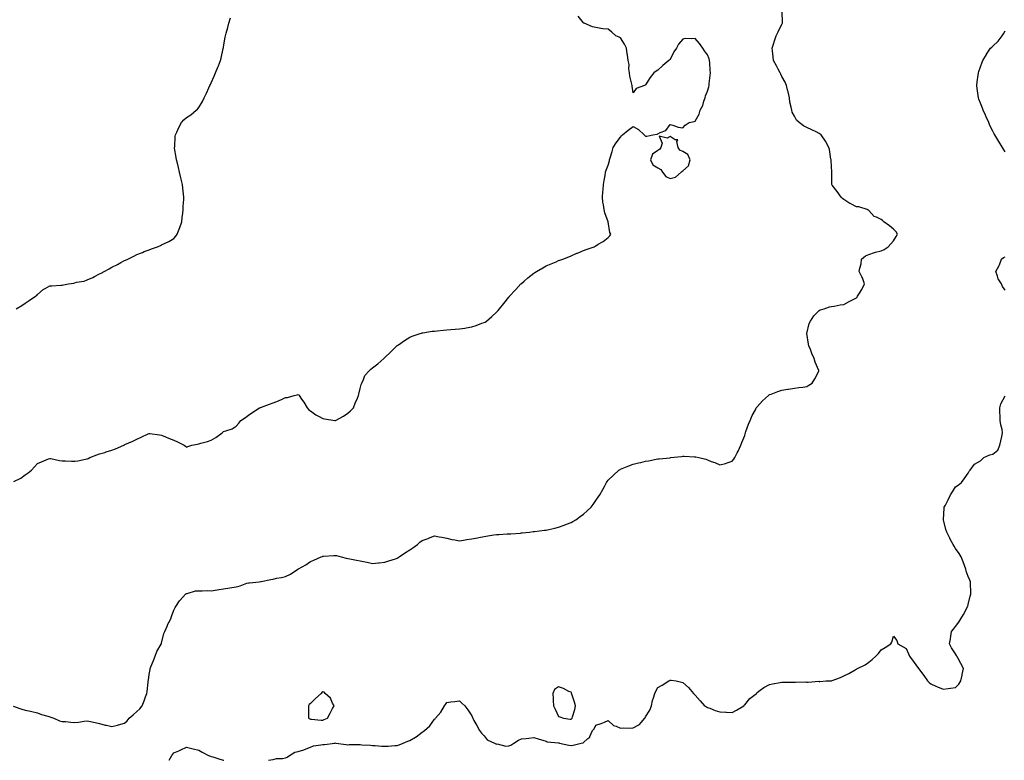
# Model space of a CAD drawing. Units: inches. Extents: x 934163 to 936803, y 7223978 to 7226618.
# Drawn here: x 935144 to 935937, y 7223978 to 7224575 of the extents above; entities that cross this region are included whole.
import ezdxf

# ---------------------------------------------------------------- set-up
doc = ezdxf.new("R2010")
doc.units = ezdxf.units.IN
doc.header["$MEASUREMENT"] = 0
doc.layers.add('Contour_93417223', color=7, linetype='Continuous', true_color=0xe7f968)

msp = doc.modelspace()

# ---------------------------------------------------------------- linework, layer by layer
at = {"layer": 'Contour_93417223'}
for points in [[(935138.34, 7224021.63, 3236), (935145.41, 7224019.28, 3236), (935148.05, 7224018.5, 3236), (935152.47, 7224017.49, 3236), (935153.45, 7224017.31, 3236), (935158.05, 7224016.14, 3236), (935161.16, 7224015.03, 3236), (935166.35, 7224013.62, 3236), (935168.05, 7224013.07, 3236), (935168.81, 7224012.68, 3236), (935171.14, 7224011.92, 3236), (935175.89, 7224009.75, 3236), (935178.05, 7224009.38, 3236), (935180.72, 7224009.24, 3236), (935184.83, 7224008.7, 3236), (935188.05, 7224008.56, 3236), (935191.23, 7224008.74, 3236), (935195.67, 7224009.54, 3236), (935198.05, 7224009.71, 3236), (935200.8, 7224009.17, 3236), (935204.64, 7224008.5, 3236), (935208.05, 7224007.78, 3236), (935212.58, 7224006.45, 3236), (935213.68, 7224006.3, 3236), (935218.05, 7224005.28, 3236), (935222.47, 7224006.33, 3236), (935223.47, 7224006.49, 3236), (935228.05, 7224007.86, 3236), (935230.25, 7224009.73, 3236), (935231.98, 7224011.92, 3236), (935235.24, 7224014.73, 3236), (935238.05, 7224017.45, 3236), (935240.57, 7224019.4, 3236), (935242.54, 7224021.92, 3236), (935243.97, 7224026, 3236), (935245.18, 7224029.05, 3236), (935246.26, 7224031.92, 3236), (935246.48, 7224033.48, 3236), (935247.17, 7224041.04, 3236), (935247.28, 7224041.92, 3236), (935247.42, 7224042.55, 3236), (935248.05, 7224047.08, 3236), (935248.81, 7224051.16, 3236), (935248.92, 7224051.92, 3236), (935249.52, 7224053.38, 3236), (935251.65, 7224058.33, 3236), (935252.98, 7224061.92, 3236), (935254.23, 7224065.75, 3236), (935257.84, 7224071.71, 3236), (935257.95, 7224071.92, 3236), (935257.96, 7224072.02, 3236), (935258.05, 7224072.47, 3236), (935259.8, 7224080.16, 3236), (935260.78, 7224081.92, 3236), (935262.71, 7224086.59, 3236), (935262.88, 7224087.1, 3236), (935265.52, 7224091.92, 3236), (935266.09, 7224093.89, 3236), (935268.05, 7224099.07, 3236), (935268.93, 7224101.04, 3236), (935269.6, 7224101.92, 3236), (935272.63, 7224106.49, 3236), (935272.95, 7224107.02, 3236), (935277.45, 7224111.92, 3236), (935277.7, 7224112.27, 3236), (935278.05, 7224112.47, 3236), (935278.65, 7224112.51, 3236), (935285.42, 7224114.56, 3236), (935288.05, 7224114.65, 3236), (935290.64, 7224114.52, 3236), (935295.26, 7224114.71, 3236), (935298.05, 7224114.58, 3236), (935301.17, 7224115.05, 3236), (935304.41, 7224115.55, 3236), (935308.05, 7224116.1, 3236), (935313.05, 7224116.92, 3236), (935318.05, 7224117.92, 3236), (935321.29, 7224118.68, 3236), (935326.79, 7224120.65, 3236), (935328.05, 7224121.02, 3236), (935328.96, 7224121, 3236), (935336.8, 7224121.92, 3236), (935337.95, 7224122.02, 3236), (935338.05, 7224122.04, 3236), (935338.2, 7224122.06, 3236), (935346.24, 7224123.74, 3236), (935348.05, 7224124.07, 3236), (935350.78, 7224124.65, 3236), (935354.64, 7224125.34, 3236), (935358.05, 7224126.1, 3236), (935361.97, 7224127.99, 3236), (935367.84, 7224131.92, 3236), (935367.98, 7224132, 3236), (935368.05, 7224132.04, 3236), (935368.33, 7224132.19, 3236), (935374.34, 7224135.63, 3236), (935378.05, 7224138.15, 3236), (935380.66, 7224139.3, 3236), (935386.58, 7224141.92, 3236), (935387.65, 7224142.31, 3236), (935388.05, 7224142.47, 3236), (935388.64, 7224142.51, 3236), (935396.93, 7224143.03, 3236), (935398.05, 7224143.13, 3236), (935399.05, 7224142.92, 3236), (935402.67, 7224141.92, 3236), (935406.92, 7224140.79, 3236), (935408.05, 7224140.59, 3236), (935409.7, 7224140.28, 3236), (935415.28, 7224139.15, 3236), (935418.05, 7224138.62, 3236), (935422.12, 7224137.86, 3236), (935423.67, 7224137.55, 3236), (935428.05, 7224136.71, 3236), (935432.84, 7224137.13, 3236), (935433.31, 7224137.17, 3236), (935438.05, 7224137.56, 3236), (935441.32, 7224138.66, 3236), (935446.6, 7224140.47, 3236), (935448.05, 7224140.96, 3236), (935448.66, 7224141.31, 3236), (935449.57, 7224141.92, 3236), (935454.59, 7224145.38, 3236), (935458.05, 7224147.7, 3236), (935460.65, 7224149.32, 3236), (935464.24, 7224151.92, 3236), (935466.29, 7224153.68, 3236), (935468.05, 7224155.08, 3236), (935473, 7224156.86, 3236), (935473.07, 7224156.9, 3236), (935478.05, 7224158.81, 3236), (935481.8, 7224158.17, 3236), (935483.93, 7224157.8, 3236), (935488.05, 7224157.12, 3236), (935492.1, 7224155.96, 3236), (935494.32, 7224155.65, 3236), (935498.05, 7224154.81, 3236), (935501.42, 7224155.28, 3236), (935504.02, 7224155.94, 3236), (935508.05, 7224156.39, 3236), (935512.57, 7224157.41, 3236), (935513.68, 7224157.55, 3236), (935518.05, 7224158.4, 3236), (935521.07, 7224158.91, 3236), (935525.73, 7224159.6, 3236), (935528.05, 7224159.97, 3236), (935529.93, 7224160.03, 3236), (935536.51, 7224160.38, 3236), (935538.05, 7224160.42, 3236), (935539.46, 7224160.51, 3236), (935547.26, 7224161.14, 3236), (935548.05, 7224161.18, 3236), (935548.73, 7224161.24, 3236), (935554.71, 7224161.92, 3236), (935557.67, 7224162.31, 3236), (935558.05, 7224162.35, 3236), (935558.55, 7224162.43, 3236), (935566.63, 7224163.33, 3236), (935568.05, 7224163.54, 3236), (935570.15, 7224164.03, 3236), (935574.92, 7224165.06, 3236), (935578.05, 7224165.81, 3236), (935582.51, 7224167.47, 3236), (935584.33, 7224168.21, 3236), (935588.05, 7224169.65, 3236), (935589.48, 7224170.49, 3236), (935591.93, 7224171.92, 3236), (935595.55, 7224174.42, 3236), (935598.05, 7224176.35, 3236), (935601.05, 7224178.91, 3236), (935604.2, 7224181.92, 3236), (935605.85, 7224184.11, 3236), (935608.05, 7224187.39, 3236), (935609.99, 7224189.97, 3236), (935611.31, 7224191.92, 3236), (935613.74, 7224196.24, 3236), (935615.27, 7224199.15, 3236), (935616.76, 7224201.92, 3236), (935617.28, 7224202.68, 3236), (935618.05, 7224203.64, 3236), (935622.21, 7224207.76, 3236), (935626.71, 7224211.92, 3236), (935627.56, 7224212.41, 3236), (935628.05, 7224212.66, 3236), (935629.27, 7224213.13, 3236), (935634.71, 7224215.26, 3236), (935638.05, 7224216.55, 3236), (935642.37, 7224217.6, 3236), (935644.22, 7224218.09, 3236), (935648.05, 7224219.05, 3236), (935650.53, 7224219.44, 3236), (935656.76, 7224220.63, 3236), (935658.05, 7224220.85, 3236), (935659.06, 7224220.92, 3236), (935668.02, 7224221.88, 3236), (935668.05, 7224221.88, 3236), (935668.08, 7224221.88, 3236), (935668.34, 7224221.92, 3236), (935677.07, 7224222.9, 3236), (935678.05, 7224223.07, 3236), (935679.2, 7224223.07, 3236), (935687.45, 7224222.51, 3236), (935688.05, 7224222.51, 3236), (935688.58, 7224222.45, 3236), (935691.11, 7224221.92, 3236), (935696.68, 7224220.55, 3236), (935698.05, 7224220.06, 3236), (935701.03, 7224218.93, 3236), (935704.08, 7224217.96, 3236), (935708.05, 7224216.22, 3236), (935712.68, 7224217.29, 3236), (935713.85, 7224217.72, 3236), (935718.05, 7224218.95, 3236), (935719.27, 7224220.71, 3236), (935719.99, 7224221.92, 3236), (935721.99, 7224225.87, 3236), (935722.73, 7224227.25, 3236), (935724.79, 7224231.92, 3236), (935725.83, 7224234.13, 3236), (935728.05, 7224239.87, 3236), (935728.52, 7224241.45, 3236), (935728.67, 7224241.92, 3236), (935729.03, 7224242.9, 3236), (935731.17, 7224248.8, 3236), (935732.34, 7224251.92, 3236), (935734.18, 7224255.79, 3236), (935736.69, 7224260.55, 3236), (935737.38, 7224261.92, 3236), (935737.63, 7224262.33, 3236), (935738.05, 7224262.9, 3236), (935742.38, 7224267.58, 3236), (935747.08, 7224271.92, 3236), (935747.61, 7224272.37, 3236), (935748.05, 7224272.7, 3236), (935749.24, 7224273.11, 3236), (935754.69, 7224275.28, 3236), (935758.05, 7224276.26, 3236), (935762.92, 7224277.04, 3236), (935763.21, 7224277.08, 3236), (935768.05, 7224277.82, 3236), (935771.59, 7224278.38, 3236), (935774.87, 7224278.74, 3236), (935778.05, 7224279.19, 3236), (935779.77, 7224280.2, 3236), (935782.45, 7224281.92, 3236), (935784.63, 7224285.34, 3236), (935787.69, 7224291.57, 3236), (935787.88, 7224291.92, 3236), (935787.78, 7224292.19, 3236), (935784.92, 7224298.78, 3236), (935783.91, 7224301.92, 3236), (935782.09, 7224305.96, 3236), (935780.97, 7224308.99, 3236), (935779.8, 7224311.92, 3236), (935779.55, 7224313.42, 3236), (935778.13, 7224321.84, 3236), (935778.11, 7224321.92, 3236), (935778.15, 7224322.02, 3236), (935780.06, 7224329.91, 3236), (935780.98, 7224331.92, 3236), (935783.67, 7224336.31, 3236), (935788.05, 7224340.46, 3236), (935788.97, 7224341, 3236), (935792, 7224341.92, 3236), (935796.42, 7224343.54, 3236), (935798.05, 7224343.81, 3236), (935800.22, 7224344.09, 3236), (935804.88, 7224345.08, 3236), (935808.05, 7224345.42, 3236), (935812.16, 7224347.82, 3236), (935815.52, 7224349.38, 3236), (935818.05, 7224350.67, 3236), (935818.62, 7224351.35, 3236), (935819.04, 7224351.92, 3236), (935820.49, 7224354.36, 3236), (935822.48, 7224357.49, 3236), (935824.68, 7224361.92, 3236), (935822.84, 7224366.71, 3236), (935822.34, 7224367.62, 3236), (935820.28, 7224371.92, 3236), (935820.72, 7224374.6, 3236), (935821.78, 7224378.19, 3236), (935822.22, 7224381.92, 3236), (935825.52, 7224384.46, 3236), (935828.05, 7224385.65, 3236), (935832.71, 7224387.25, 3236), (935833.5, 7224387.37, 3236), (935838.05, 7224388.54, 3236), (935840.3, 7224389.67, 3236), (935843.76, 7224391.92, 3236), (935845.76, 7224394.21, 3236), (935848.05, 7224396.74, 3236), (935849.98, 7224399.99, 3236), (935851.14, 7224401.92, 3236), (935850.13, 7224403.99, 3236), (935848.05, 7224405.96, 3236), (935844.73, 7224408.6, 3236), (935840.1, 7224411.92, 3236), (935839.22, 7224413.09, 3236), (935838.05, 7224413.93, 3236), (935834.3, 7224415.67, 3236), (935832.29, 7224416.16, 3236), (935828.05, 7224420.98, 3236), (935827.55, 7224421.43, 3236), (935826.7, 7224421.92, 3236), (935820.01, 7224423.89, 3236), (935818.05, 7224424.15, 3236), (935813.5, 7224426.47, 3236), (935812.88, 7224426.74, 3236), (935808.05, 7224429.89, 3236), (935806.92, 7224430.79, 3236), (935805.67, 7224431.92, 3236), (935802.62, 7224436.49, 3236), (935798.49, 7224441.47, 3236), (935798.13, 7224441.92, 3236), (935798.14, 7224442.02, 3236), (935798.32, 7224451.65, 3236), (935798.34, 7224451.92, 3236), (935798.32, 7224452.19, 3236), (935798.05, 7224456.41, 3236), (935797.63, 7224461.49, 3236), (935797.61, 7224461.92, 3236), (935797.49, 7224462.49, 3236), (935796.3, 7224470.16, 3236), (935795.87, 7224471.92, 3236), (935793.05, 7224476.92, 3236), (935789.68, 7224481.92, 3236), (935788.79, 7224482.66, 3236), (935788.05, 7224483.23, 3236), (935785.59, 7224484.38, 3236), (935782.08, 7224485.94, 3236), (935778.05, 7224487.94, 3236), (935775.46, 7224489.32, 3236), (935771.93, 7224491.92, 3236), (935769.88, 7224493.76, 3236), (935768.05, 7224496.96, 3236), (935766.33, 7224500.2, 3236), (935765.99, 7224501.92, 3236), (935765.6, 7224504.38, 3236), (935764.48, 7224508.35, 3236), (935764.05, 7224511.92, 3236), (935762.93, 7224516.8, 3236), (935762.86, 7224517.12, 3236), (935761.78, 7224521.92, 3236), (935760.69, 7224524.56, 3236), (935758.05, 7224529.11, 3236), (935757.11, 7224530.98, 3236), (935756.58, 7224531.92, 3236), (935755.06, 7224534.91, 3236), (935753.75, 7224537.62, 3236), (935751.32, 7224541.92, 3236), (935750.95, 7224544.81, 3236), (935750.36, 7224549.62, 3236), (935750.07, 7224551.92, 3236), (935751.12, 7224554.99, 3236), (935752.09, 7224557.88, 3236), (935753.45, 7224561.92, 3236), (935754.96, 7224565.01, 3236), (935758.05, 7224571.14, 3236), (935758.33, 7224571.65, 3236), (935758.43, 7224571.92, 3236), (935758.42, 7224572.29, 3236), (935758.27, 7224581.71, 3236)], [(935138.9, 7224202.78, 3237), (935144.53, 7224205.44, 3237), (935148.05, 7224208.15, 3237), (935150.42, 7224209.54, 3237), (935153.18, 7224211.92, 3237), (935155.56, 7224214.42, 3237), (935158.05, 7224217.13, 3237), (935161.32, 7224218.66, 3237), (935167.03, 7224220.9, 3237), (935168.05, 7224221.33, 3237), (935168.76, 7224221.22, 3237), (935175.83, 7224219.69, 3237), (935178.05, 7224219.38, 3237), (935180.71, 7224219.26, 3237), (935185.33, 7224219.19, 3237), (935188.05, 7224219.07, 3237), (935190.6, 7224219.36, 3237), (935196.86, 7224220.73, 3237), (935198.05, 7224220.9, 3237), (935198.79, 7224221.18, 3237), (935200.2, 7224221.92, 3237), (935205.93, 7224224.05, 3237), (935208.05, 7224224.85, 3237), (935212.25, 7224226.12, 3237), (935213.5, 7224226.47, 3237), (935218.05, 7224227.97, 3237), (935221.04, 7224228.93, 3237), (935227.62, 7224231.92, 3237), (935227.9, 7224232.08, 3237), (935228.05, 7224232.15, 3237), (935228.49, 7224232.37, 3237), (935234.85, 7224235.12, 3237), (935238.05, 7224236.76, 3237), (935241.66, 7224238.31, 3237), (935247.14, 7224241, 3237), (935248.05, 7224241.43, 3237), (935248.62, 7224241.35, 3237), (935256.38, 7224240.26, 3237), (935258.05, 7224240.03, 3237), (935261.3, 7224238.68, 3237), (935263.74, 7224237.6, 3237), (935268.05, 7224236.06, 3237), (935270.77, 7224234.63, 3237), (935276.28, 7224231.92, 3237), (935277.25, 7224231.12, 3237), (935278.05, 7224230.4, 3237), (935279.19, 7224230.79, 3237), (935282.4, 7224231.92, 3237), (935287.12, 7224232.86, 3237), (935288.05, 7224233.03, 3237), (935289.66, 7224233.52, 3237), (935295.03, 7224234.95, 3237), (935298.05, 7224235.92, 3237), (935301.87, 7224238.11, 3237), (935306.86, 7224241.92, 3237), (935307.54, 7224242.43, 3237), (935308.05, 7224242.92, 3237), (935309.75, 7224243.62, 3237), (935314.91, 7224245.06, 3237), (935318.05, 7224247.19, 3237), (935320.41, 7224249.56, 3237), (935321.99, 7224251.92, 3237), (935325.58, 7224254.38, 3237), (935328.05, 7224256.08, 3237), (935331.53, 7224258.44, 3237), (935337.05, 7224261.92, 3237), (935337.78, 7224262.19, 3237), (935338.05, 7224262.27, 3237), (935338.64, 7224262.51, 3237), (935344.96, 7224265.01, 3237), (935348.05, 7224266.2, 3237), (935352.2, 7224267.78, 3237), (935355.22, 7224269.09, 3237), (935358.05, 7224270.28, 3237), (935359.48, 7224270.49, 3237), (935364.98, 7224271.92, 3237), (935367.43, 7224272.55, 3237), (935368.05, 7224272.82, 3237), (935368.58, 7224272.45, 3237), (935368.83, 7224271.92, 3237), (935370.85, 7224269.11, 3237), (935372.75, 7224266.61, 3237), (935375.32, 7224261.92, 3237), (935376.65, 7224260.51, 3237), (935378.05, 7224259.6, 3237), (935382.44, 7224256.31, 3237), (935384.64, 7224255.34, 3237), (935388.05, 7224253.52, 3237), (935389.3, 7224253.17, 3237), (935397.59, 7224251.92, 3237), (935397.99, 7224251.86, 3237), (935398.05, 7224251.86, 3237), (935398.18, 7224251.92, 3237), (935404.64, 7224255.34, 3237), (935408.05, 7224257.68, 3237), (935410.42, 7224259.56, 3237), (935412.61, 7224261.92, 3237), (935414.14, 7224265.83, 3237), (935416.02, 7224269.89, 3237), (935416.9, 7224271.92, 3237), (935416.91, 7224273.05, 3237), (935418.05, 7224277.6, 3237), (935419, 7224280.96, 3237), (935419.54, 7224281.92, 3237), (935420.91, 7224284.77, 3237), (935421.98, 7224287.99, 3237), (935425.26, 7224291.92, 3237), (935426.74, 7224293.23, 3237), (935428.05, 7224294.21, 3237), (935432.4, 7224297.56, 3237), (935437.25, 7224301.92, 3237), (935437.69, 7224302.29, 3237), (935438.05, 7224302.62, 3237), (935442.85, 7224307.12, 3237), (935447.7, 7224311.92, 3237), (935447.89, 7224312.08, 3237), (935448.05, 7224312.23, 3237), (935449.05, 7224312.92, 3237), (935453.77, 7224316.2, 3237), (935458.05, 7224318.99, 3237), (935460.13, 7224319.85, 3237), (935466.37, 7224321.92, 3237), (935467.65, 7224322.31, 3237), (935468.05, 7224322.43, 3237), (935468.63, 7224322.51, 3237), (935476.25, 7224323.72, 3237), (935478.05, 7224323.93, 3237), (935480.22, 7224324.09, 3237), (935485.34, 7224324.63, 3237), (935488.05, 7224324.79, 3237), (935491.18, 7224325.05, 3237), (935494.59, 7224325.38, 3237), (935498.05, 7224325.63, 3237), (935502.48, 7224326.35, 3237), (935503.47, 7224326.51, 3237), (935508.05, 7224327.21, 3237), (935511.59, 7224328.37, 3237), (935516.28, 7224330.14, 3237), (935518.05, 7224330.77, 3237), (935518.78, 7224331.2, 3237), (935519.81, 7224331.92, 3237), (935524.34, 7224335.63, 3237), (935528.05, 7224339.09, 3237), (935529.38, 7224340.59, 3237), (935530.37, 7224341.92, 3237), (935533.87, 7224346.1, 3237), (935538.05, 7224351.28, 3237), (935538.34, 7224351.63, 3237), (935538.57, 7224351.92, 3237), (935543.07, 7224356.9, 3237), (935543.5, 7224357.37, 3237), (935547.7, 7224361.92, 3237), (935547.87, 7224362.1, 3237), (935548.05, 7224362.29, 3237), (935550.32, 7224364.19, 3237), (935553.29, 7224366.69, 3237), (935558.05, 7224370.67, 3237), (935558.85, 7224371.12, 3237), (935560.24, 7224371.92, 3237), (935565.21, 7224374.75, 3237), (935568.05, 7224376.35, 3237), (935571.95, 7224378.01, 3237), (935575.96, 7224379.83, 3237), (935578.05, 7224380.77, 3237), (935578.91, 7224381.06, 3237), (935581.35, 7224381.92, 3237), (935586.2, 7224383.78, 3237), (935588.05, 7224384.58, 3237), (935592.75, 7224386.63, 3237), (935593.17, 7224386.8, 3237), (935598.05, 7224388.93, 3237), (935600.24, 7224389.73, 3237), (935606.59, 7224391.92, 3237), (935607.56, 7224392.41, 3237), (935608.05, 7224392.66, 3237), (935609.98, 7224393.85, 3237), (935613.9, 7224396.06, 3237), (935618.05, 7224399.34, 3237), (935619.35, 7224400.61, 3237), (935620.13, 7224401.92, 3237), (935619.38, 7224403.25, 3237), (935618.11, 7224411.86, 3237), (935618.09, 7224411.92, 3237), (935618.07, 7224411.94, 3237), (935618.05, 7224412.02, 3237), (935615.19, 7224419.07, 3237), (935614.76, 7224421.92, 3237), (935614.23, 7224425.73, 3237), (935613.8, 7224427.68, 3237), (935613.35, 7224431.92, 3237), (935613.74, 7224436.24, 3237), (935613.86, 7224437.72, 3237), (935614.23, 7224441.92, 3237), (935614.76, 7224445.2, 3237), (935615.5, 7224449.38, 3237), (935615.92, 7224451.92, 3237), (935616.42, 7224453.54, 3237), (935618.05, 7224457.72, 3237), (935618.95, 7224461.02, 3237), (935619.09, 7224461.92, 3237), (935619.52, 7224463.4, 3237), (935621.23, 7224468.74, 3237), (935622.11, 7224471.92, 3237), (935624.37, 7224475.59, 3237), (935628.05, 7224480.28, 3237), (935628.83, 7224481.14, 3237), (935629.6, 7224481.92, 3237), (935634.24, 7224485.73, 3237), (935638.05, 7224488.78, 3237), (935642.35, 7224486.22, 3237), (935647.03, 7224481.92, 3237), (935647.55, 7224481.43, 3237), (935648.05, 7224480.92, 3237), (935649.09, 7224480.88, 3237), (935653.88, 7224481.92, 3237), (935657.35, 7224482.62, 3237), (935658.05, 7224482.76, 3237), (935659.97, 7224483.83, 3237), (935664.4, 7224485.57, 3237), (935668.05, 7224490.36, 3237), (935670.12, 7224489.85, 3237), (935674.34, 7224488.21, 3237), (935678.05, 7224487.62, 3237), (935680.07, 7224489.91, 3237), (935683.32, 7224491.92, 3237), (935687.2, 7224492.76, 3237), (935688.05, 7224493.19, 3237), (935691.23, 7224498.74, 3237), (935692.2, 7224501.92, 3237), (935694.35, 7224505.63, 3237), (935695.22, 7224509.09, 3237), (935696.3, 7224511.92, 3237), (935696.55, 7224513.42, 3237), (935698.05, 7224517.31, 3237), (935699.25, 7224520.73, 3237), (935699.36, 7224521.92, 3237), (935699.5, 7224523.37, 3237), (935700.2, 7224529.77, 3237), (935700.39, 7224531.92, 3237), (935700.15, 7224534.03, 3237), (935699.81, 7224540.16, 3237), (935699.63, 7224541.92, 3237), (935699.36, 7224543.23, 3237), (935698.05, 7224546.59, 3237), (935695.76, 7224549.63, 3237), (935694.18, 7224551.92, 3237), (935691.71, 7224555.59, 3237), (935688.05, 7224559.56, 3237), (935685.41, 7224559.28, 3237), (935680.38, 7224559.6, 3237), (935678.05, 7224559.24, 3237), (935674.74, 7224555.22, 3237), (935673.04, 7224551.92, 3237), (935671.01, 7224548.95, 3237), (935668.05, 7224542.8, 3237), (935667.52, 7224542.45, 3237), (935666.8, 7224541.92, 3237), (935662.11, 7224537.86, 3237), (935658.05, 7224534.09, 3237), (935656.63, 7224533.35, 3237), (935654.79, 7224531.92, 3237), (935651.8, 7224528.17, 3237), (935648.05, 7224522.27, 3237), (935647.82, 7224522.15, 3237), (935647.26, 7224521.92, 3237), (935640.47, 7224519.5, 3237), (935638.05, 7224515.85, 3237), (935637.28, 7224521.16, 3237), (935637.2, 7224521.92, 3237), (935637.03, 7224522.94, 3237), (935635.55, 7224529.42, 3237), (935635.2, 7224531.92, 3237), (935634.71, 7224535.26, 3237), (935634.85, 7224538.72, 3237), (935634.09, 7224541.92, 3237), (935633.44, 7224546.53, 3237), (935633.35, 7224547.23, 3237), (935632.66, 7224551.92, 3237), (935631.26, 7224555.12, 3237), (935628.05, 7224560.24, 3237), (935626.77, 7224560.63, 3237), (935624.18, 7224561.92, 3237), (935620.87, 7224564.73, 3237), (935618.05, 7224567.08, 3237), (935613.7, 7224567.56, 3237), (935612.11, 7224567.86, 3237), (935608.05, 7224568.44, 3237), (935605.25, 7224569.11, 3237), (935598.6, 7224571.92, 3237), (935598.24, 7224572.1, 3237), (935598.05, 7224572.25, 3237), (935593.88, 7224577.74, 3237)], [(935140.8, 7224341.92, 3238), (935145.42, 7224344.56, 3238), (935148.05, 7224346.47, 3238), (935151.38, 7224348.58, 3238), (935156.32, 7224351.92, 3238), (935157.5, 7224352.47, 3238), (935158.05, 7224353.48, 3238), (935162.64, 7224357.33, 3238), (935164.27, 7224358.15, 3238), (935168.05, 7224360.32, 3238), (935169.52, 7224360.46, 3238), (935176.99, 7224360.87, 3238), (935178.05, 7224360.94, 3238), (935178.89, 7224361.08, 3238), (935183.05, 7224361.92, 3238), (935187.32, 7224362.64, 3238), (935188.05, 7224362.88, 3238), (935189.39, 7224363.27, 3238), (935195.74, 7224364.22, 3238), (935198.05, 7224365.14, 3238), (935202.79, 7224367.17, 3238), (935204.02, 7224367.9, 3238), (935208.05, 7224370.01, 3238), (935209.36, 7224370.61, 3238), (935211.78, 7224371.92, 3238), (935215.87, 7224374.09, 3238), (935218.05, 7224375.38, 3238), (935222.49, 7224377.49, 3238), (935225.18, 7224379.05, 3238), (935228.05, 7224380.65, 3238), (935228.96, 7224381.02, 3238), (935230.78, 7224381.92, 3238), (935235.71, 7224384.26, 3238), (935238.05, 7224385.69, 3238), (935242.63, 7224387.35, 3238), (935244.05, 7224387.92, 3238), (935248.05, 7224389.5, 3238), (935249.9, 7224390.06, 3238), (935254.82, 7224391.92, 3238), (935257.07, 7224392.9, 3238), (935258.05, 7224393.48, 3238), (935260.89, 7224394.75, 3238), (935264.01, 7224395.96, 3238), (935268.05, 7224398.37, 3238), (935269.6, 7224400.36, 3238), (935270.66, 7224401.92, 3238), (935272.25, 7224406.12, 3238), (935272.7, 7224407.27, 3238), (935274.31, 7224411.92, 3238), (935274.55, 7224415.42, 3238), (935275.15, 7224419.03, 3238), (935275.43, 7224421.92, 3238), (935275.47, 7224424.5, 3238), (935276.03, 7224429.91, 3238), (935276.09, 7224431.92, 3238), (935275.77, 7224434.21, 3238), (935275.28, 7224439.15, 3238), (935274.82, 7224441.92, 3238), (935273.74, 7224446.22, 3238), (935273.48, 7224447.35, 3238), (935272.47, 7224451.92, 3238), (935271.74, 7224455.61, 3238), (935270.78, 7224459.19, 3238), (935270.07, 7224461.92, 3238), (935269.85, 7224463.72, 3238), (935268.61, 7224471.37, 3238), (935268.55, 7224471.92, 3238), (935268.62, 7224472.49, 3238), (935269.08, 7224480.88, 3238), (935269.25, 7224481.92, 3238), (935270.27, 7224484.15, 3238), (935271.96, 7224488.01, 3238), (935274.15, 7224491.92, 3238), (935275.96, 7224494.01, 3238), (935278.05, 7224496.02, 3238), (935281.72, 7224498.25, 3238), (935285.91, 7224501.92, 3238), (935287.11, 7224502.86, 3238), (935288.05, 7224503.97, 3238), (935291.07, 7224508.91, 3238), (935292.32, 7224511.92, 3238), (935294.26, 7224515.71, 3238), (935296.17, 7224520.05, 3238), (935297.05, 7224521.92, 3238), (935297.4, 7224522.56, 3238), (935298.05, 7224523.83, 3238), (935300.55, 7224529.42, 3238), (935301.63, 7224531.92, 3238), (935303.46, 7224536.51, 3238), (935303.88, 7224537.76, 3238), (935305.42, 7224541.92, 3238), (935306.02, 7224543.95, 3238), (935307.73, 7224551.61, 3238), (935307.82, 7224551.92, 3238), (935307.86, 7224552.1, 3238), (935308.05, 7224552.99, 3238), (935309.34, 7224560.63, 3238), (935309.5, 7224561.92, 3238), (935310.03, 7224563.91, 3238), (935311.45, 7224568.52, 3238), (935312.29, 7224571.92, 3238), (935313.54, 7224576.43, 3238)], [(935938.05, 7224468.38, 3235), (935936.61, 7224470.47, 3235), (935935.81, 7224471.92, 3235), (935932.75, 7224476.63, 3235), (935931.94, 7224478.03, 3235), (935929.62, 7224481.92, 3235), (935929.09, 7224482.96, 3235), (935928.05, 7224485.03, 3235), (935925.7, 7224489.58, 3235), (935924.73, 7224491.92, 3235), (935922.68, 7224496.55, 3235), (935922.1, 7224497.88, 3235), (935920.31, 7224501.92, 3235), (935919.71, 7224503.58, 3235), (935918.05, 7224507.64, 3235), (935916.84, 7224510.71, 3235), (935916.38, 7224511.92, 3235), (935916.11, 7224513.85, 3235), (935915.44, 7224519.3, 3235), (935915.06, 7224521.92, 3235), (935915.32, 7224524.65, 3235), (935916.18, 7224530.05, 3235), (935916.37, 7224531.92, 3235), (935916.75, 7224533.21, 3235), (935918.05, 7224536.72, 3235), (935919.4, 7224540.57, 3235), (935919.86, 7224541.92, 3235), (935922.84, 7224546.71, 3235), (935923, 7224546.98, 3235), (935926.09, 7224551.92, 3235), (935927.24, 7224552.72, 3235), (935928.05, 7224553.37, 3235), (935932.31, 7224557.66, 3235), (935935.41, 7224561.92, 3235), (935936.61, 7224563.35, 3235), (935938.05, 7224565.85, 3235)], [(935938.05, 7224356.8, 3235), (935935.84, 7224359.71, 3235), (935934.92, 7224361.92, 3235), (935932.22, 7224366.1, 3235), (935931.9, 7224368.07, 3235), (935930.54, 7224371.92, 3235), (935933.19, 7224376.78, 3235), (935933.28, 7224377.15, 3235), (935935.11, 7224381.92, 3235), (935936.68, 7224383.29, 3235), (935938.05, 7224383.72, 3235)], [(935344.26, 7223978, 3235), (935348.05, 7223978.6, 3235), (935350.6, 7223979.36, 3235), (935355.64, 7223979.5, 3235), (935358.05, 7223979.97, 3235), (935359.39, 7223980.57, 3235), (935361.26, 7223981.92, 3235), (935365.36, 7223984.62, 3235), (935368.05, 7223985.08, 3235), (935372.7, 7223986.57, 3235), (935373.26, 7223986.71, 3235), (935378.05, 7223988.68, 3235), (935380.42, 7223989.54, 3235), (935386.51, 7223990.38, 3235), (935388.05, 7223990.79, 3235), (935389.26, 7223990.71, 3235), (935397.61, 7223991.92, 3235), (935398.02, 7223991.96, 3235), (935398.09, 7223991.96, 3235), (935398.63, 7223991.92, 3235), (935406.87, 7223990.75, 3235), (935408.05, 7223990.59, 3235), (935409.34, 7223990.63, 3235), (935416.76, 7223990.63, 3235), (935418.05, 7223990.67, 3235), (935419.51, 7223990.46, 3235), (935426.32, 7223990.18, 3235), (935428.05, 7223989.87, 3235), (935430.13, 7223989.85, 3235), (935435.59, 7223989.46, 3235), (935438.05, 7223989.44, 3235), (935440.56, 7223989.42, 3235), (935446.01, 7223989.87, 3235), (935448.05, 7223989.87, 3235), (935449.58, 7223990.4, 3235), (935452.85, 7223991.92, 3235), (935456.65, 7223993.33, 3235), (935458.05, 7223994.01, 3235), (935462.78, 7223996.65, 3235), (935463.14, 7223996.82, 3235), (935468.05, 7224000.65, 3235), (935468.87, 7224001.1, 3235), (935469.86, 7224001.92, 3235), (935474.33, 7224005.65, 3235), (935478.05, 7224011.1, 3235), (935478.5, 7224011.47, 3235), (935478.88, 7224011.92, 3235), (935483.05, 7224016.92, 3235), (935486.19, 7224021.92, 3235), (935486.95, 7224023.01, 3235), (935488.05, 7224024.71, 3235), (935491.26, 7224025.14, 3235), (935494.53, 7224025.44, 3235), (935498.05, 7224025.9, 3235), (935500.16, 7224024.03, 3235), (935502.41, 7224021.92, 3235), (935504.76, 7224018.64, 3235), (935508.05, 7224013.91, 3235), (935508.62, 7224012.49, 3235), (935508.84, 7224011.92, 3235), (935509.82, 7224010.14, 3235), (935512.19, 7224006.06, 3235), (935514.22, 7224001.92, 3235), (935515.97, 7223999.85, 3235), (935518.05, 7223997.66, 3235), (935520.51, 7223994.38, 3235), (935526.46, 7223991.92, 3235), (935527.49, 7223991.35, 3235), (935528.05, 7223991.1, 3235), (935528.66, 7223991.31, 3235), (935535.57, 7223989.44, 3235), (935538.05, 7223989.75, 3235), (935539.67, 7223990.3, 3235), (935542.09, 7223991.92, 3235), (935545.63, 7223994.34, 3235), (935548.05, 7223995.32, 3235), (935551.8, 7223995.67, 3235), (935554.08, 7223995.88, 3235), (935558.05, 7223996.28, 3235), (935561.51, 7223995.38, 3235), (935566.01, 7223993.95, 3235), (935568.05, 7223993.38, 3235), (935568.95, 7223992.82, 3235), (935577.94, 7223992.04, 3235), (935578.05, 7223992, 3235), (935578.12, 7223992, 3235), (935578.67, 7223991.92, 3235), (935586.38, 7223990.24, 3235), (935588.05, 7223989.95, 3235), (935589.78, 7223990.18, 3235), (935596.35, 7223991.92, 3235), (935597.76, 7223992.21, 3235), (935598.05, 7223992.45, 3235), (935601.6, 7223995.47, 3235), (935603.28, 7223996.69, 3235), (935603.34, 7223997.21, 3235), (935605.31, 7224001.92, 3235), (935606.61, 7224003.35, 3235), (935608.05, 7224006.43, 3235), (935612.26, 7224007.7, 3235), (935614.97, 7224008.85, 3235), (935618.05, 7224009.97, 3235), (935622.27, 7224006.14, 3235), (935624.34, 7224005.63, 3235), (935628.05, 7224003.99, 3235), (935630.33, 7224004.21, 3235), (935635.95, 7224004.03, 3235), (935638.05, 7224004.28, 3235), (935642.75, 7224006.61, 3235), (935643.22, 7224006.74, 3235), (935644.64, 7224008.5, 3235), (935647.63, 7224011.92, 3235), (935647.77, 7224012.19, 3235), (935648.05, 7224012.96, 3235), (935651.54, 7224018.42, 3235), (935652.84, 7224021.92, 3235), (935653.76, 7224026.22, 3235), (935654.53, 7224028.4, 3235), (935655.5, 7224031.92, 3235), (935656.35, 7224033.62, 3235), (935658.05, 7224036.59, 3235), (935661.49, 7224038.48, 3235), (935666.86, 7224041.92, 3235), (935667.63, 7224042.35, 3235), (935668.05, 7224042.58, 3235), (935668.7, 7224042.58, 3235), (935672.76, 7224041.92, 3235), (935677.2, 7224041.08, 3235), (935678.05, 7224040.75, 3235), (935682.74, 7224036.61, 3235), (935686.7, 7224031.92, 3235), (935687.32, 7224031.2, 3235), (935688.05, 7224030.4, 3235), (935692.02, 7224025.88, 3235), (935695.68, 7224021.92, 3235), (935697.15, 7224021.02, 3235), (935698.05, 7224020.65, 3235), (935700.05, 7224019.93, 3235), (935704.35, 7224018.23, 3235), (935708.05, 7224016.96, 3235), (935712.84, 7224016.71, 3235), (935713.29, 7224016.69, 3235), (935718.05, 7224016.41, 3235), (935721.46, 7224018.5, 3235), (935727.3, 7224021.92, 3235), (935727.65, 7224022.33, 3235), (935728.05, 7224022.64, 3235), (935732.25, 7224027.72, 3235), (935737.42, 7224031.92, 3235), (935737.71, 7224032.27, 3235), (935738.05, 7224032.53, 3235), (935740.55, 7224034.42, 3235), (935743.32, 7224036.65, 3235), (935748.05, 7224039.09, 3235), (935750.32, 7224039.65, 3235), (935756.74, 7224040.61, 3235), (935758.05, 7224040.88, 3235), (935759.12, 7224040.85, 3235), (935767.18, 7224041.04, 3235), (935768.05, 7224041, 3235), (935769.07, 7224040.9, 3235), (935777.27, 7224041.14, 3235), (935778.05, 7224041.02, 3235), (935779.12, 7224040.85, 3235), (935787.79, 7224041.67, 3235), (935788.05, 7224041.57, 3235), (935788.45, 7224041.53, 3235), (935793.76, 7224041.92, 3235), (935797.84, 7224042.13, 3235), (935798.05, 7224042.17, 3235), (935798.49, 7224042.37, 3235), (935805.12, 7224044.85, 3235), (935808.05, 7224046.16, 3235), (935812, 7224047.97, 3235), (935817.05, 7224050.92, 3235), (935818.05, 7224051.47, 3235), (935818.34, 7224051.63, 3235), (935818.88, 7224051.92, 3235), (935825.04, 7224054.93, 3235), (935828.05, 7224057.15, 3235), (935830.79, 7224059.19, 3235), (935833.68, 7224061.92, 3235), (935835.93, 7224064.05, 3235), (935838.05, 7224067.1, 3235), (935841.2, 7224068.78, 3235), (935845.68, 7224071.92, 3235), (935846.69, 7224073.29, 3235), (935848.05, 7224077.92, 3235), (935850.55, 7224074.42, 3235), (935851.51, 7224071.92, 3235), (935855.62, 7224069.5, 3235), (935858.05, 7224067.97, 3235), (935859.93, 7224063.8, 3235), (935860.85, 7224061.92, 3235), (935863.91, 7224057.78, 3235), (935868.05, 7224051.92, 3235), (935872.35, 7224046.22, 3235), (935875.24, 7224041.92, 3235), (935876.74, 7224040.61, 3235), (935878.05, 7224039.62, 3235), (935882.16, 7224037.82, 3235), (935883.38, 7224037.25, 3235), (935888.05, 7224035.34, 3235), (935891.98, 7224035.85, 3235), (935893.89, 7224036.08, 3235), (935898.05, 7224036.61, 3235), (935900.49, 7224039.48, 3235), (935902.3, 7224041.92, 3235), (935903.29, 7224046.69, 3235), (935903.39, 7224047.25, 3235), (935904.31, 7224051.92, 3235), (935902.23, 7224056.1, 3235), (935900.07, 7224059.91, 3235), (935898.96, 7224061.92, 3235), (935898.68, 7224062.55, 3235), (935898.05, 7224063.85, 3235), (935894.65, 7224068.52, 3235), (935893.2, 7224071.92, 3235), (935893.96, 7224076.02, 3235), (935894.18, 7224078.05, 3235), (935894.8, 7224081.92, 3235), (935896.23, 7224083.74, 3235), (935898.05, 7224085.87, 3235), (935900.59, 7224089.38, 3235), (935902.2, 7224091.92, 3235), (935904.33, 7224095.63, 3235), (935907.26, 7224101.14, 3235), (935907.69, 7224101.92, 3235), (935907.76, 7224102.21, 3235), (935908.05, 7224103.66, 3235), (935909.62, 7224110.34, 3235), (935910.17, 7224111.92, 3235), (935910.21, 7224114.09, 3235), (935909.9, 7224120.06, 3235), (935909.94, 7224121.92, 3235), (935909.4, 7224123.27, 3235), (935908.05, 7224126.12, 3235), (935906.64, 7224130.51, 3235), (935906.18, 7224131.92, 3235), (935905.06, 7224134.91, 3235), (935904.02, 7224137.9, 3235), (935902.37, 7224141.92, 3235), (935900.81, 7224144.69, 3235), (935898.05, 7224148.8, 3235), (935896.79, 7224150.65, 3235), (935895.97, 7224151.92, 3235), (935893.65, 7224156.31, 3235), (935893.23, 7224157.1, 3235), (935890.82, 7224161.92, 3235), (935890.18, 7224164.05, 3235), (935888.14, 7224171.82, 3235), (935888.11, 7224171.92, 3235), (935888.12, 7224172, 3235), (935888.82, 7224181.14, 3235), (935888.91, 7224181.92, 3235), (935889.81, 7224183.68, 3235), (935891.99, 7224187.99, 3235), (935893.99, 7224191.92, 3235), (935895.56, 7224194.4, 3235), (935898.05, 7224198.4, 3235), (935900.13, 7224199.83, 3235), (935902.86, 7224201.92, 3235), (935905.04, 7224204.93, 3235), (935908.05, 7224209.4, 3235), (935909.06, 7224210.9, 3235), (935909.81, 7224211.92, 3235), (935913.23, 7224216.74, 3235), (935918.05, 7224219.42, 3235), (935919.32, 7224220.65, 3235), (935920.78, 7224221.92, 3235), (935925.72, 7224224.24, 3235), (935928.05, 7224224.58, 3235), (935932.15, 7224227.82, 3235), (935933.63, 7224231.92, 3235), (935934.52, 7224235.44, 3235), (935935.15, 7224239.03, 3235), (935935.8, 7224241.92, 3235), (935935.43, 7224244.54, 3235), (935934.34, 7224248.21, 3235), (935933.97, 7224251.92, 3235), (935933.84, 7224256.14, 3235), (935933.78, 7224257.64, 3235), (935933.65, 7224261.92, 3235), (935934.57, 7224265.4, 3235), (935938.05, 7224271.59, 3235)], [(935264.18, 7223978, 3235), (935264.25, 7223978.13, 3235), (935266.3, 7223981.92, 3235), (935267, 7223982.97, 3235), (935268.05, 7223983.99, 3235), (935271.85, 7223985.71, 3235), (935273.54, 7223986.43, 3235), (935278.05, 7223988.7, 3235), (935282.35, 7223987.62, 3235), (935283.5, 7223987.37, 3235), (935288.05, 7223986.16, 3235), (935290.69, 7223984.56, 3235), (935295.87, 7223981.92, 3235), (935297.39, 7223981.26, 3235), (935298.05, 7223981.02, 3235), (935299.3, 7223980.67, 3235), (935304.96, 7223978.83, 3235), (935308.05, 7223978.05, 3235), (935308.37, 7223978, 3235)]]:
    msp.add_polyline3d(points, dxfattribs=at)
for points in [[(935668.05, 7224446.76, 3237), (935672.16, 7224447.82, 3237), (935676.84, 7224451.92, 3237), (935677.36, 7224452.6, 3237), (935678.05, 7224452.9, 3237), (935682.84, 7224457.13, 3237), (935684.13, 7224461.92, 3237), (935682.2, 7224466.08, 3237), (935678.05, 7224468.66, 3237), (935675.82, 7224469.69, 3237), (935674.51, 7224471.92, 3237), (935673.39, 7224476.59, 3237), (935674.13, 7224478.01, 3237), (935671.97, 7224478.01, 3237), (935668.05, 7224480.65, 3237), (935665.41, 7224479.28, 3237), (935659.08, 7224480.88, 3237), (935661.56, 7224475.42, 3237), (935660.38, 7224471.92, 3237), (935659.57, 7224470.4, 3237), (935658.05, 7224469.46, 3237), (935653.6, 7224466.37, 3237), (935652.21, 7224461.92, 3237), (935654.02, 7224457.9, 3237), (935658.05, 7224455.51, 3237), (935660.35, 7224454.22, 3237), (935661.77, 7224451.92, 3237), (935664.52, 7224448.38, 3237)], [(935388.05, 7224010.4, 3236), (935389.23, 7224010.75, 3236), (935391.78, 7224011.92, 3236), (935393.84, 7224016.12, 3236), (935395.92, 7224019.79, 3236), (935397.08, 7224021.92, 3236), (935395.86, 7224024.11, 3236), (935394.24, 7224028.11, 3236), (935389.98, 7224031.92, 3236), (935389.02, 7224032.88, 3236), (935388.05, 7224033.13, 3236), (935387.32, 7224032.66, 3236), (935386.66, 7224031.92, 3236), (935382.11, 7224027.86, 3236), (935378.05, 7224023.91, 3236), (935377.08, 7224022.88, 3236), (935376.57, 7224021.92, 3236), (935376.6, 7224020.47, 3236), (935376.35, 7224013.62, 3236), (935376.38, 7224011.92, 3236), (935377.44, 7224011.31, 3236), (935378.05, 7224011.12, 3236), (935378.87, 7224011.1, 3236), (935386.55, 7224010.42, 3236)], [(935588.05, 7224011.16, 3236), (935588.5, 7224011.47, 3236), (935588.88, 7224011.92, 3236), (935589.13, 7224013.01, 3236), (935591.05, 7224018.93, 3236), (935591.59, 7224021.92, 3236), (935590.95, 7224024.83, 3236), (935588.65, 7224031.31, 3236), (935588.48, 7224031.92, 3236), (935588.39, 7224032.25, 3236), (935588.05, 7224032.84, 3236), (935586.39, 7224033.58, 3236), (935582.02, 7224035.9, 3236), (935578.05, 7224037.19, 3236), (935574.84, 7224035.14, 3236), (935573.4, 7224031.92, 3236), (935573.65, 7224027.53, 3236), (935573.67, 7224026.3, 3236), (935573.91, 7224021.92, 3236), (935575.26, 7224019.13, 3236), (935578.05, 7224013.29, 3236), (935579.09, 7224012.96, 3236), (935581.96, 7224011.92, 3236), (935587.35, 7224011.22, 3236)]]:
    msp.add_polyline3d(points, close=True, dxfattribs=at)

doc.saveas('drawing.dxf')
